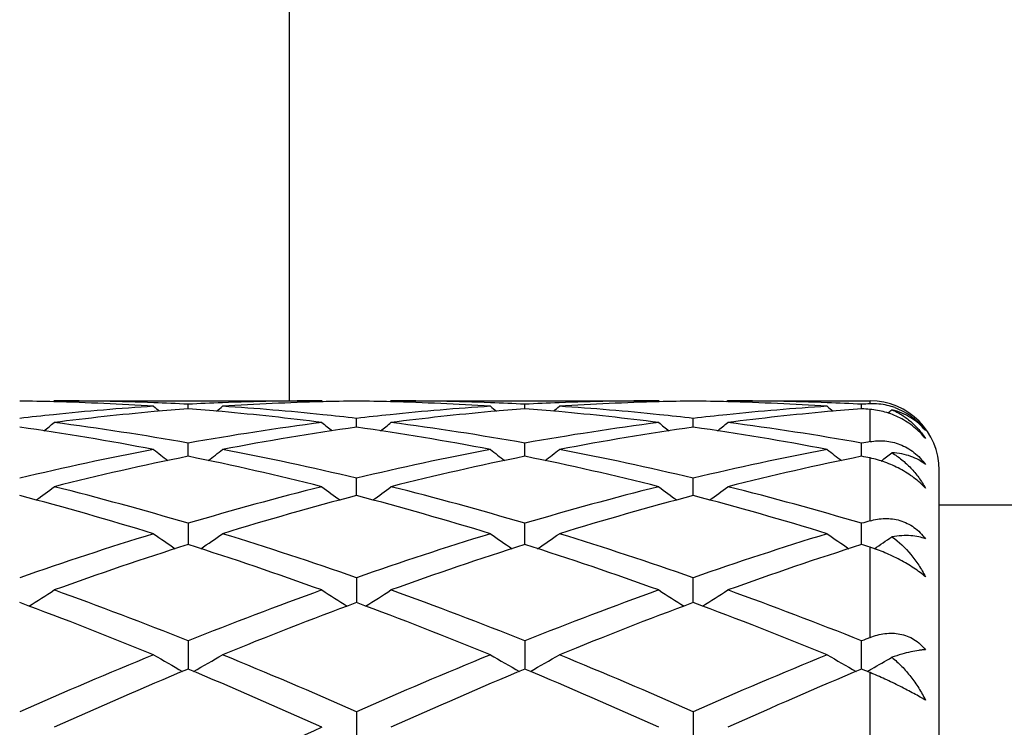
# Model space of a CAD drawing. Units: inches. Extents: x 5.8 to 15.6, y 3 to 15.
# Drawn here: x 13.4 to 13.7, y 5.9 to 6.1 of the extents above; entities that cross this region are included whole.
import ezdxf

# ---------------------------------------------------------------- set-up
doc = ezdxf.new("R2010")
doc.units = ezdxf.units.IN
doc.header["$LTSCALE"] = 1.21
doc.header["$MEASUREMENT"] = 0
doc.layers.get('0').update_dxf_attribs({"linetype": 'CONTINUOUS'})

msp = doc.modelspace()

# ---------------------------------------------------------------- linework, layer by layer
at = {"color": 7, "linetype": 'CONTINUOUS'}
for p, q in [((13.4974834892, 6.0376284126), (13.4974834892, 6.5616284126)), ((13.4296057223, 6.0376284126), (13.4292697754, 6.0373507975)), ((13.4296057223, 6.0376284126), (13.5068648996, 6.0376284126)), ((13.5068649003, 6.037628412), (13.5072008222, 6.0373507999)), ((13.5267742269, 6.0376284126), (13.5264382383, 6.0373507619)), ((13.5267742269, 6.0376284126), (13.6040325032, 6.0376284126)), ((13.6040325038, 6.0376284121), (13.6043684409, 6.0373507872)), ((13.6239420996, 6.0376284126), (13.623606117, 6.0373507612)), ((13.6239420996, 6.0376284126), (13.6649834892, 6.0376284126)), ((13.4682352686, 6.0353481107), (13.4682352795, 6.0366342633)), ((13.5654030119, 6.0353481162), (13.5654030309, 6.0366342592)), ((13.6625708546, 6.035348161), (13.6625708674, 6.0366342306)), ((13.5168191229, 6.0300174887), (13.5168190871, 6.0325747751)), ((13.6139870027, 6.0300174607), (13.6139869782, 6.0325747994)), ((13.4682352553, 6.022308232), (13.4682352795, 6.0254349579)), ((13.5654029889, 6.0223082412), (13.5654030309, 6.0254349439)), ((13.6625708392, 6.0223083182), (13.6625708674, 6.0254348449)), ((13.4682352501, 6.0216391075), (13.4682352553, 6.022308232)), ((13.5654029799, 6.0216391192), (13.5654029889, 6.0223082412)), ((13.6625708331, 6.0216392355), (13.6625708392, 6.0223083182)), ((13.6849834892, 5.5576284126), (13.6849834892, 6.0176284126)), ((13.5168191525, 6.0103179002), (13.5168190871, 6.0153045655)), ((13.613987023, 6.0103178508), (13.6139869782, 6.0153046156)), ((13.6849834892, 6.0076284126), (13.7666839294, 6.0076284126)), ((13.4682352795, 6.002311039), (13.468235234, 5.9961960559)), ((13.5654029517, 5.9961960815), (13.5654030309, 6.0023110159)), ((13.6625708141, 5.9961962581), (13.6625708674, 6.0023108515)), ((13.5168190871, 5.9866177235), (13.5168191716, 5.9800917078)), ((13.6139870361, 5.9800916428), (13.6139869782, 5.9866177962)), ((13.5168191716, 5.9800917078), (13.51681918, 5.9794514999)), ((13.6139870419, 5.9794514223), (13.6139870361, 5.9800916428)), ((13.4682352795, 5.9684220371), (13.4682352181, 5.9602945118)), ((13.5654030309, 5.9684220052), (13.5654029242, 5.9602945452)), ((13.6625707955, 5.960294777), (13.6625708674, 5.9684217844)), ((13.6649834892, 5.959285048), (13.6625708674, 5.9602950187)), ((13.5168190871, 5.9479527259), (13.5168192083, 5.938966422)), ((13.6139869782, 5.9479528188), (13.6139870612, 5.9389663257))]:
    msp.add_line(p, q, dxfattribs=at)
at = {"color": 9, "linetype": 'CONTINUOUS'}
for p, q in [((13.6649834892, 6.0367544615), (13.6649834892, 6.0376284126)), ((13.6649834892, 6.0258608497), (13.6649834892, 6.035155853)), ((13.6649834892, 6.0030212687), (13.6649834892, 6.0211451851)), ((13.6649834892, 5.9693809905), (13.6649834892, 5.9954250111)), ((13.6649834892, 5.9266268789), (13.6649834892, 5.959285048))]:
    msp.add_line(p, q, dxfattribs=at)
at = {"color": 7, "linetype": 'CONTINUOUS'}
for centre, radius, start, end in [((13.4096857769, 5.2867465247), 0.7508819703, 88.4803063757, 89.2395565147), ((13.4095880725, 5.2834230026), 0.7542069146, 86.2983557583, 88.4795825169), ((13.4295925957, 5.286362216), 0.7512661967, 87.808296903, 89.9989988887), ((13.4294635884, 5.2829202111), 0.7547106173, 87.0552520046, 87.8085034032), ((13.5070101311, 5.2828139214), 0.754816929, 92.1914681816, 92.9445730549), ((13.5068795849, 5.2863063617), 0.751322051, 90.0011198921, 92.191704343), ((13.5268781639, 5.2835008095), 0.7541290259, 91.5202416049, 93.701739202), ((13.5267861186, 5.286628276), 0.7510002183, 90.760433335, 91.5195518509), ((13.5068523418, 5.2867391015), 0.7508893988, 88.4801741579, 89.2394762622), ((13.5066914565, 5.2820069413), 0.7556241622, 86.3004356539, 88.4774961158), ((13.5267711361, 5.2869188283), 0.7507095843, 87.807513615, 89.999764102), ((13.526650309, 5.2833590255), 0.7542714037, 87.0549786046, 87.8086870653), ((13.6041810135, 5.2827337682), 0.7548971331, 92.1914848143, 92.9444978924), ((13.6040474674, 5.286313462), 0.7513149507, 90.0011411692, 92.1917468882), ((13.6240469027, 5.283466311), 0.7541635269, 91.5202575214, 93.7016574712), ((13.6239547069, 5.2866123819), 0.7510161174, 90.7604704408, 91.5195940258), ((13.6040196487, 5.2867005863), 0.7509279155, 88.4802091271, 89.239470697), ((13.6038601315, 5.2820029956), 0.7556280853, 86.3004718031, 88.4775650696), ((13.6239389468, 5.2869486078), 0.7506798048, 87.8073782495, 89.9997593606), ((13.6238152149, 5.2833033794), 0.7543270984, 87.0549733498, 87.8085800228), ((13.7013928319, 5.2818798815), 0.7557521232, 92.761367662, 92.9445026272), ((13.6649834892, 6.0176284126), 0.02, 0, 90), ((13.6658753601, 6.0182726079), 0.0185033604, 84.8666075591, 92.7627546234), ((13.5078458689, 5.2703491518), 0.7673098636, 93.703682094, 95.8705556716), ((13.5286310985, 5.261262259), 0.7764387661, 95.1885701001, 97.3273405171), ((13.746088092, 6.3861887068), 0.4532393001, 230.5798924231, 230.8637986943), ((13.5276568934, 5.2717709189), 0.7658850649, 94.449796472, 95.1870833271), ((13.4088138678, 5.2717275172), 0.7659283201, 84.8132646922, 85.5504705132), ((13.1903046319, 6.3862711753), 0.4533520899, 309.137220151, 309.4210355185), ((13.4078744573, 5.2615915683), 0.7761076908, 82.6721167758, 84.811843296), ((13.4286019209, 5.2700720439), 0.7675878287, 84.1298664726, 86.2959983335), ((13.6050074608, 5.2703989038), 0.7672598333, 93.7034810629, 95.8704230676), ((13.6258010013, 5.261263246), 0.7764379655, 95.1887525405, 97.3274521458), ((13.8432553997, 6.3861974608), 0.4532459341, 230.5806148721, 230.8645261416), ((13.6248192796, 5.2718516263), 0.7658041907, 94.449864719, 95.1872474639), ((13.5059197536, 5.2709765175), 0.7666818622, 84.8137454543, 85.5502152638), ((13.2874150747, 6.3863409384), 0.453442268, 309.1372626282, 309.4210155199), ((13.5046909246, 5.2583988765), 0.7793190949, 82.6764508619, 84.807359535), ((13.5259759233, 5.2725176682), 0.7651339795, 84.1265103362, 86.299592291), ((13.7021787513, 5.2703461808), 0.7673126295, 93.7034382485, 95.8702740554), ((13.7229605201, 5.2613534786), 0.7763474043, 95.1886987106, 97.3276899731), ((13.940477987, 6.3862651566), 0.4533326056, 230.5807622535, 230.8646011606), ((13.7219782582, 5.2719466429), 0.7657088163, 94.4497552865, 95.1871848201), ((13.6032807795, 5.2733693818), 0.764281265, 85.3693008941, 85.5507369765), ((13.6658793078, 6.0183391038), 0.0184367781, 77.3208031722, 84.8603369804), ((13.66586565, 6.0182826936), 0.0184948105, 70.0829093975, 77.3178813178), ((13.3849203339, 6.3859370788), 0.4529158367, 309.0311509479, 309.2181792316), ((13.5089345642, 5.2596103991), 0.7781036504, 95.8694225451, 96.5888942319), ((13.1462496442, 6.3827277232), 0.4513863859, 308.3987665448, 308.8840346181), ((13.3272674071, 5.2353070931), 0.8026044999, 79.8842103976, 82.6744001158), ((13.6102093967, 5.2287460107), 0.8092403399, 97.3370258571, 100.104335717), ((13.7902676052, 6.382762991), 0.4514431094, 231.114168802, 231.5993612272), ((13.4275368582, 5.2595542285), 0.7781594198, 83.4116515254, 84.1310608604), ((13.6060799663, 5.2598197222), 0.7778932299, 95.8693073744, 96.5890300154), ((13.2434818135, 6.3826470864), 0.4512836515, 308.3987511363, 308.8841694098), ((13.4234915454, 5.2291704585), 0.8088114734, 79.8947569397, 82.6634774255), ((13.7074042113, 5.228574076), 0.809414342, 97.3373819994, 100.1040866529), ((13.8873875333, 6.3827035809), 0.4513669355, 231.1141452703, 231.5994332782), ((13.5248343066, 5.2607452824), 0.7769613908, 83.4110651671, 84.1316039102), ((13.7032425903, 5.2598518167), 0.7778607671, 95.8691643124, 96.588915673), ((13.3406622674, 6.3826243398), 0.4512580474, 308.3992962797, 308.8847389629), ((13.5216037421, 5.2353406815), 0.8025711911, 79.8838403351, 82.6740913741), ((13.3046599106, 5.2184464597), 0.8196769228, 79.1979836955, 81.9354439597), ((13.6306096805, 5.2256513588), 0.8123747288, 98.0519869789, 100.8140877734), ((13.4029421469, 5.2251470078), 0.8128862026, 79.1866487441, 81.9469663009), ((13.7278033878, 5.2254849881), 0.8125430462, 98.0521464868, 100.8136959593), ((13.4989732022, 5.2182873549), 0.8198374574, 79.1985113085, 81.9354585396), ((13.8072789253, 5.2129456214), 0.8252752023, 99.9286575939, 100.0987481022), ((13.6214529136, 5.1696115844), 0.8694367136, 100.8171975442, 103.4210968675), ((13.7346162388, 6.377521889), 0.4490242111, 232.0179804246, 232.684658291), ((13.2017807439, 6.3776037941), 0.4491337161, 307.31645729, 307.9829330407), ((13.3168838009, 5.1782772966), 0.8605746733, 76.5658513075, 79.1965961866), ((13.7185565782, 5.169896882), 0.8691445032, 100.8165932093, 103.4213526017), ((13.8317860673, 6.3775339648), 0.449035156, 232.0186954884, 232.6853744658), ((13.2988943223, 6.3776732106), 0.4492216668, 307.3165804573, 307.9829135152), ((13.4121108399, 5.1692273595), 0.869827971, 76.5800013182, 79.1827743227), ((13.8157269162, 5.1698693533), 0.8691718968, 100.8163747414, 103.421087525), ((13.9290083547, 6.37760478), 0.4491241037, 232.0188417835, 232.6853485922), ((13.3962719752, 6.3774099583), 0.4488848671, 307.2873342207, 307.7824083818), ((13.6426024025, 5.1639609315), 0.875222978, 101.4916979383, 104.0850986021), ((13.2918190943, 5.1549319295), 0.884479232, 75.9284922745, 78.494751933), ((13.7397673304, 5.16399326), 0.8751907511, 101.4919382284, 104.085386547), ((13.3912238521, 5.164792584), 0.8743705699, 75.9135896857, 78.5095138794), ((13.8368858384, 5.1642224817), 0.8749564074, 101.4917618097, 104.0859041805), ((13.4928188172, 5.1860650118), 0.8526426978, 78.3508066931, 78.5162903203), ((13.1625088267, 6.3712625007), 0.4469736961, 305.8654988791, 306.6958712469), ((13.2005398218, 5.0989537462), 0.9421864234, 73.4936540207, 75.9291448719), ((13.7395787121, 5.0856071633), 0.9560194842, 104.0884519863, 106.4887011488), ((13.7741174207, 6.3714506793), 0.447217578, 233.3025486832, 234.1324539311), ((13.2596188681, 6.3713416689), 0.4470721103, 305.8655606001, 306.6958159539), ((13.2977466609, 5.0991150863), 0.9420206042, 73.4931449183, 75.9290207381), ((13.8368528068, 5.0852234579), 0.9564175703, 104.0890442698, 106.4882860425), ((13.8712406409, 6.3713908305), 0.447143068, 233.3025258169, 234.1325920959), ((13.3568004114, 6.3713160274), 0.4470433813, 305.8660684084, 306.6963749063), ((13.3913826625, 5.0862101008), 0.9553971046, 73.509959175, 75.9117257992), ((13.1712055582, 5.0652276646), 0.9772004711, 72.9160419951, 75.2713003194), ((13.7611790576, 5.0795382354), 0.9623212167, 104.7100530063, 107.1017554644), ((13.2682705372, 5.0648567341), 0.9775851552, 72.916684504, 75.2710013505), ((13.8584433761, 5.0791873351), 0.9626850481, 104.7103016408, 107.1011166887), ((13.3692825534, 5.0783270294), 0.963580137, 72.8998521482, 75.2884236304), ((13.9430225114, 5.0543317016), 0.9885937449, 106.3346434979, 106.4804074496), ((13.7737904646, 4.9738995163), 1.0728523516, 107.1026946515, 109.2743094935), ((13.7145603164, 6.3652105221), 0.4467247351, 234.9923039619, 235.9685084831), ((13.2218563012, 6.3652745135), 0.4468077841, 304.0326242199, 305.0085972028), ((13.1678503938, 4.9896059957), 1.0563198069, 70.7092069037, 72.9148326324), ((13.8707574366, 4.9744960719), 1.0722232011, 107.101827284, 109.2747020146), ((13.8117271258, 6.3652188087), 0.4467311204, 234.99298724, 235.9691991433), ((13.3189723069, 6.3653484644), 0.4468979457, 304.0328143749, 305.0085742778), ((13.2650057014, 4.9895544717), 1.0563726641, 70.7094872607, 72.9150171451), ((13.967927564, 4.9744694749), 1.0722491145, 107.1014948815, 109.2743443989), ((13.908947369, 6.3652946952), 0.4468229888, 234.9931300525, 235.9690828907), ((13.416088255, 6.3654333791), 0.4469971049, 304.029497069, 304.8143927334), ((13.7971326293, 4.963588023), 1.0837217031, 107.6672668253, 109.8241231957), ((13.1338851231, 4.9475188117), 1.1006879221, 70.1925287341, 72.3161381709), ((13.8942968412, 4.963621583), 1.0836886763, 107.6676266091, 109.8245114339), ((13.2310867809, 4.9476249594), 1.100576515, 70.1923241349, 72.3161417214), ((13.9913154023, 4.9640763541), 1.0832102193, 107.6674008805, 109.8252397062), ((13.3467178171, 5.0039288669), 1.0413249454, 72.2036102696, 72.3429746442), ((13.1850606455, 6.3612325943), 0.4503297983, 301.789132553, 302.8905200037), ((13.020904734, 4.848245834), 1.2061920838, 68.231224581, 70.1940430138), ((13.9245373463, 4.8246106358), 1.2314690813, 109.8260706314, 111.7485994077), ((13.7514265259, 6.3612334767), 0.4503395264, 237.1077729602, 238.2091296447), ((13.2822899095, 6.3611367113), 0.4502162898, 301.7889024876, 302.8906533295), ((13.1181757363, 4.8485412519), 1.2058794113, 68.2305744395, 70.1938689416), ((14.0220024457, 4.8238340424), 1.2323005437, 109.8268363007, 111.7480618931), ((13.8483697407, 6.3608801097), 0.4499209497, 237.1073295968, 238.2097405718), ((13.3796624506, 6.3608062361), 0.4498276444, 301.7889179691, 302.8916211854), ((13.2152107904, 4.8482093743), 1.2062366606, 68.2305596783, 70.1932747842), ((12.9781381188, 4.7888568081), 1.2698229799, 67.7828763008, 69.653500779), ((13.9484334012, 4.8142362405), 1.2425850573, 110.3254324158, 112.2370800507), ((13.0750297996, 4.788134173), 1.2705962609, 67.7836830158, 69.653156067), ((14.045866249, 4.8135404168), 1.243329516, 110.3257453391, 112.2362600922), ((13.1722823184, 4.7883273794), 1.2703856116, 67.7838983076, 69.6537036872), ((14.1406363946, 4.7694923876), 1.2907278357, 111.6240787011, 111.7393296205), ((14.0044378375, 4.6285162124), 1.4432210866, 112.2364369664, 113.9033690154), ((13.6905075096, 6.3614578289), 0.4599785874, 239.6776036629, 240.878791885), ((13.2459207087, 6.3615158321), 0.4600497589, 299.1222941946, 300.3232428967), ((12.9437461211, 4.6559794476), 1.4133674598, 66.0796447424, 67.7818003947), ((14.1010714156, 4.6297522424), 1.4418749246, 112.2353849934, 113.9038611073), ((13.7876851826, 6.3614855925), 0.4600076838, 239.6782568795, 240.879391217), ((13.3430460934, 6.3615881772), 0.4601335125, 299.122518721, 300.3232306184), ((13.0408830095, 4.6558894222), 1.4134624082, 66.0799771384, 67.7820283829), ((14.1982393302, 4.6297261412), 1.4418988815, 112.2349727452, 113.9034402065), ((13.8844643228, 6.3608037285), 0.4592225498, 239.6772353983, 240.8803514901), ((13.4405465758, 6.3610199683), 0.4594749681, 299.3125232577, 300.1446280195), ((14.0322810981, 4.6100430669), 1.4633274762, 112.6719445539, 114.3212719292), ((12.8919963653, 4.5819940173), 1.4939090354, 65.6956438409, 67.311208072), ((14.1294460627, 4.6100792), 1.463293092, 112.6723887093, 114.3217283125), ((12.9892539691, 4.5822088558), 1.4936761949, 65.6953983372, 67.311209736), ((14.2262226735, 4.6109990008), 1.4622937813, 112.6721326582, 114.3226017923), ((13.4392416859, 6.363331059), 0.462128991, 299.1238946092, 299.3133126556), ((14.2231750878, 4.3587058671), 1.7391594132, 114.3224535356, 115.7269680629)]:
    msp.add_arc(centre, radius, start, end, dxfattribs=at)
for points, knots in [([(13.6809836097, 6.026737423), (13.6800107599, 6.0279597658), (13.6777459967, 6.0302184437), (13.6737483933, 6.0327992769), (13.6694203037, 6.0344954968), (13.6664344623, 6.0350383285), (13.6649834892, 6.035155853)], [0, 0, 0, 0, 0.2527131756, 0.5125979272, 0.7645153531, 1, 1, 1, 1]), ([(13.6809836097, 6.0290410401), (13.6803907872, 6.0297671056), (13.6790766338, 6.0311321085), (13.6767759416, 6.0328452771), (13.674162798, 6.0341938568), (13.6722692414, 6.0348080873), (13.6712877629, 6.0350432904)], [0, 0, 0, 0, 0.242496255, 0.4876265399, 0.7388961787, 1, 1, 1, 1]), ([(13.6712877629, 6.0350432904), (13.6722848236, 6.0346240524), (13.6742053355, 6.0336220441), (13.6768085835, 6.0316891397), (13.6790982905, 6.0293889253), (13.6803951679, 6.0276498949), (13.6809836097, 6.026737423)], [0, 0, 0, 0, 0.2505999483, 0.4992807602, 0.7484402902, 1, 1, 1, 1]), ([(13.6721660924, 6.0356712658), (13.6730254904, 6.0353599037), (13.6747196262, 6.0346001699), (13.6770782446, 6.0330885042), (13.6792041486, 6.0312302158), (13.6804283853, 6.0297948538), (13.6809836097, 6.0290410401)], [0, 0, 0, 0, 0.2452090011, 0.4959662694, 0.7488469124, 1, 1, 1, 1]), ([(13.6649834892, 6.0258608497), (13.6656859727, 6.0259838142), (13.6671185088, 6.0261455226), (13.6692997463, 6.0261078658), (13.6714973726, 6.025764614), (13.6736692606, 6.0250946952), (13.6757633706, 6.0240894363), (13.6777219119, 6.0227591708), (13.6794901415, 6.0211363252), (13.6805135023, 6.0198930512), (13.6809836097, 6.0192392199)], [0, 0, 0, 0, 0.1170246363, 0.2358384689, 0.3569539199, 0.4807880048, 0.6074622928, 0.7367101016, 0.8678578291, 1, 1, 1, 1]), ([(13.6809836097, 6.0192392199), (13.6803787314, 6.0197457744), (13.6790289811, 6.0206661102), (13.6767210899, 6.0216957564), (13.6741073632, 6.0223850315), (13.6722526407, 6.022591726), (13.6712877629, 6.0226368754)], [0, 0, 0, 0, 0.226610344, 0.4660173861, 0.7225620114, 1, 1, 1, 1]), ([(13.6712877629, 6.0226368754), (13.6722953101, 6.0220522745), (13.6742285668, 6.0207138524), (13.6768221219, 6.0183007108), (13.6791042121, 6.0155338569), (13.6803957393, 6.0135013424), (13.6809836097, 6.0124438818)], [0, 0, 0, 0, 0.2456482398, 0.4936046146, 0.7448584087, 1, 1, 1, 1]), ([(13.6809836097, 6.0124438818), (13.6804959999, 6.0129764656), (13.679435882, 6.0140227549), (13.6776733457, 6.0154738734), (13.6757271682, 6.0168205638), (13.6729714793, 6.0184237163), (13.6694101796, 6.0200000389), (13.666441507, 6.0208445935), (13.6649834892, 6.021145185)], [0, 0, 0, 0, 0.1172034623, 0.2413352113, 0.3701351281, 0.5009038948, 0.7583688534, 1, 1, 1, 1]), ([(13.6649834892, 6.0030212687), (13.6656809494, 6.0032256773), (13.6671022727, 6.0035516316), (13.6692835119, 6.0037555607), (13.6714835277, 6.0036409974), (13.6736603047, 6.0031790808), (13.675760764, 6.0023530778), (13.6777251903, 6.0011668302), (13.6794970926, 5.999649484), (13.6805160353, 5.9984566608), (13.6809836097, 5.9978234667)], [0, 0, 0, 0, 0.1212858519, 0.242599346, 0.3644597645, 0.4875041331, 0.6123252303, 0.7393422177, 0.868647304, 1, 1, 1, 1]), ([(13.6809836097, 5.9978234667), (13.6803548351, 5.9980800969), (13.6789579173, 5.9984864614), (13.6766613646, 5.9987782556), (13.6740620522, 5.9987790146), (13.6722417243, 5.9985877249), (13.6712877629, 5.9984461546)], [0, 0, 0, 0, 0.2075108907, 0.4417269533, 0.7053206643, 1, 1, 1, 1]), ([(13.6712877629, 5.9984461546), (13.6733232793, 5.9969991568), (13.6760918421, 5.9943502692), (13.6791005162, 5.9902629798), (13.6803942984, 5.9880302834), (13.6809836097, 5.9868771542)], [0, 0, 0, 0, 0.4924871847, 0.7446308614, 1, 1, 1, 1]), ([(13.6809836097, 5.9868771542), (13.6804862973, 5.9873114284), (13.6794084675, 5.9881802851), (13.6776489761, 5.9894230629), (13.6757067403, 5.9906391748), (13.6729367348, 5.9921862443), (13.6693776949, 5.9938645707), (13.6664381957, 5.9949580588), (13.6649834892, 5.995425011)], [0, 0, 0, 0, 0.1085454833, 0.227384553, 0.353960893, 0.4851013926, 0.7488218072, 1, 1, 1, 1]), ([(13.6649834892, 5.9693809904), (13.6663606449, 5.9699269126), (13.6685233727, 5.9705217538), (13.6714650775, 5.9706826086), (13.6736433411, 5.9704545378), (13.6757481421, 5.9698528577), (13.6777190023, 5.9688732556), (13.6794966498, 5.9675388892), (13.6805167701, 5.9664510663), (13.6809836097, 5.9658676559)], [0, 0, 0, 0, 0.252268331, 0.3766060664, 0.500108408, 0.6234398471, 0.7474083197, 0.8727602989, 1, 1, 1, 1]), ([(13.6809836097, 5.9658676559), (13.6806722119, 5.9658546931), (13.680020081, 5.965806366), (13.6786043413, 5.9656283366), (13.6766334985, 5.9652461787), (13.6740496932, 5.9645736693), (13.6722405446, 5.9640044355), (13.6712877629, 5.963684152)], [0, 0, 0, 0, 0.0938127691, 0.1967041065, 0.4293621493, 0.6974399537, 1, 1, 1, 1]), ([(13.6712877629, 5.963684152), (13.6723000524, 5.9628683662), (13.6742314284, 5.9610928498), (13.6768157587, 5.9581060404), (13.6790925848, 5.9548395593), (13.6803915178, 5.9525132532), (13.6809836097, 5.9513192627)], [0, 0, 0, 0, 0.246456909, 0.4958704777, 0.7473545273, 1, 1, 1, 1]), ([(13.6809836097, 5.9513192627), (13.6804754384, 5.9516294825), (13.6793800852, 5.9522730524), (13.6776243716, 5.9532485546), (13.6756857824, 5.9542759864), (13.6728979354, 5.955692218), (13.6693305238, 5.9573986476), (13.6664267265, 5.9586792812), (13.6649834892, 5.9592850479)], [0, 0, 0, 0, 0.0998576627, 0.2130441827, 0.3368489439, 0.4678206736, 0.7374802332, 1, 1, 1, 1])]:
    msp.add_open_spline(points, degree=3, knots=knots, dxfattribs=at)

doc.saveas('drawing.dxf')
